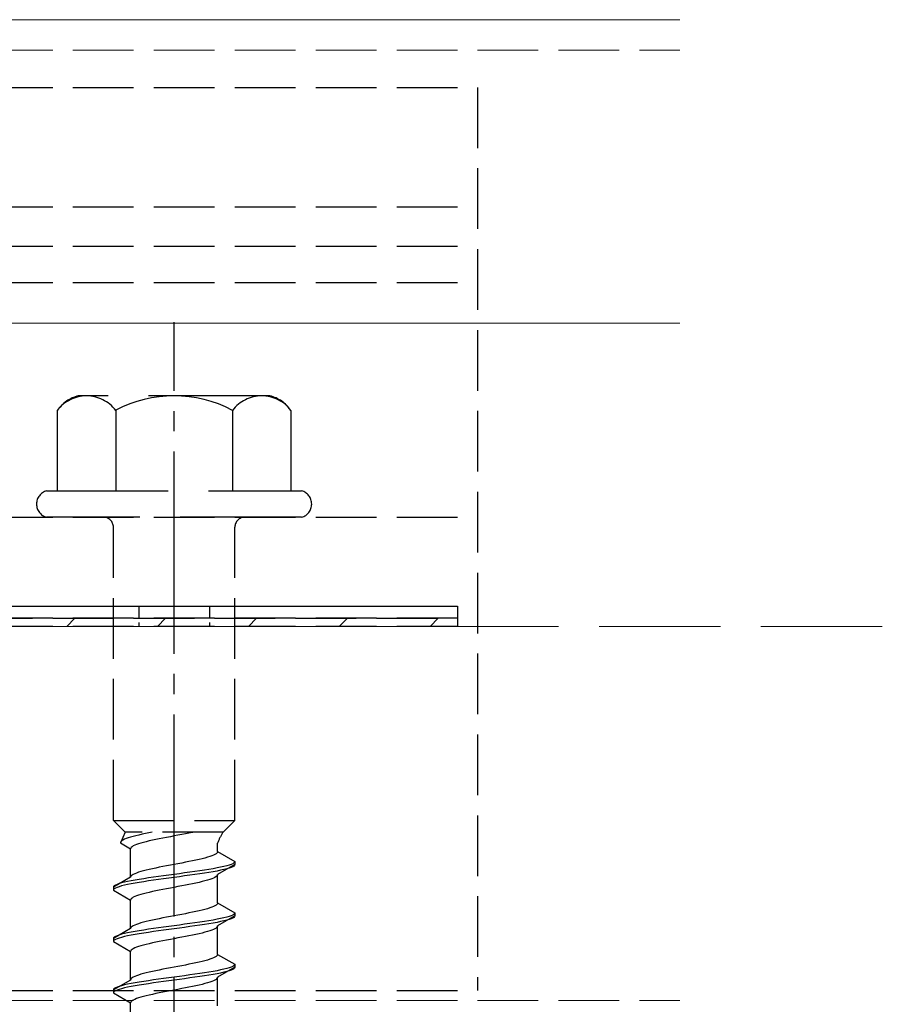
# Model space of a CAD drawing. Extents: x 0 to 1750, y 0 to 2611.
# Drawn here: x 1265 to 1307, y 2151 to 2200 of the extents above; entities that cross this region are included whole.
import ezdxf

# ---------------------------------------------------------------- set-up
doc = ezdxf.new("R2010")
doc.units = 0
doc.linetypes.add('YCENTER_1', pattern=[13, 10, -1, 1, -1])
doc.linetypes.add('YHIDDEN_1', pattern=[4, 3, -1])
for name, color, linetype, lineweight in [('YKK_12', 2, 'CONTINUOUS', 13), ('YKK_13', 4, 'CONTINUOUS', 30), ('YSS_K', 3, 'CONTINUOUS', 13)]:
    doc.layers.add(name, color=color, linetype=linetype, lineweight=lineweight)

msp = doc.modelspace()

# ---------------------------------------------------------------- linework, layer by layer
at = {"layer": 'YKK_12'}
for p, q in [((1297.421, 2199.999), (1196.51, 2199.999)), ((1297.421, 2184.999), (1199.921, 2184.999))]:
    msp.add_line(p, q, dxfattribs=at)
at = {"layer": 'YKK_12', "linetype": 'YHIDDEN_1'}
for p, q in [((1187.421, 2198.497), (1297.421, 2198.497)), ((1187.421, 2151.499), (1297.421, 2151.499))]:
    msp.add_line(p, q, dxfattribs=at)
at = {"layer": 'YKK_13', "linetype": 'YHIDDEN_1'}
for p, q in [((1227.421, 2196.652), (1287.421, 2196.652)), ((1287.421, 2196.652), (1287.421, 2151.997)), ((1227.421, 2190.75), (1287.421, 2190.75)), ((1227.421, 2188.799), (1287.421, 2188.799)), ((1227.421, 2186.999), (1287.421, 2186.999)), ((1227.421, 2175.397), (1287.421, 2175.397)), ((1269.421, 2160.397), (1269.421, 2174.897)), ((1275.421, 2160.397), (1275.421, 2174.897)), ((1227.421, 2170.999), (1287.421, 2170.999)), ((1258.421, 2170.997), (1286.421, 2170.997)), ((1286.421, 2170.997), (1286.421, 2170.397)), ((1286.421, 2170.397), (1258.421, 2170.397)), ((1258.421, 2170.397), (1286.421, 2170.397)), ((1286.421, 2170.397), (1286.421, 2169.997)), ((1286.421, 2169.997), (1258.421, 2169.997)), ((1269.421, 2160.397), (1275.421, 2160.397)), ((1269.421, 2160.397), (1270.001, 2159.817)), ((1275.421, 2160.397), (1274.841, 2159.817)), ((1270.001, 2159.817), (1269.763, 2159.29)), ((1269.964, 2159.467), (1269.893, 2159.431)), ((1270.051, 2159.502), (1269.964, 2159.467)), ((1274.841, 2159.817), (1270.001, 2159.817)), ((1270.152, 2159.537), (1270.051, 2159.502)), ((1270.266, 2159.573), (1270.152, 2159.537)), ((1270.393, 2159.608), (1270.266, 2159.573)), ((1270.531, 2159.643), (1270.393, 2159.608)), ((1270.68, 2159.678), (1270.531, 2159.643)), ((1270.838, 2159.714), (1270.68, 2159.678)), ((1271.004, 2159.749), (1270.838, 2159.714)), ((1271.178, 2159.784), (1271.004, 2159.749)), ((1271.344, 2159.817), (1271.178, 2159.784)), ((1271.686, 2159.491), (1271.512, 2159.456)), ((1271.864, 2159.526), (1271.686, 2159.491)), ((1272.048, 2159.561), (1271.864, 2159.526)), ((1272.234, 2159.597), (1272.048, 2159.561)), ((1272.421, 2159.632), (1272.234, 2159.597)), ((1272.608, 2159.667), (1272.421, 2159.632)), ((1272.794, 2159.703), (1272.608, 2159.667)), ((1272.977, 2159.738), (1272.794, 2159.703)), ((1273.156, 2159.773), (1272.977, 2159.738)), ((1273.33, 2159.808), (1273.156, 2159.773)), ((1273.37, 2159.817), (1273.33, 2159.808)), ((1269.771, 2159.326), (1269.763, 2159.29)), ((1269.763, 2159.29), (1270.271, 2158.997)), ((1269.796, 2159.361), (1269.771, 2159.326)), ((1269.836, 2159.396), (1269.796, 2159.361)), ((1269.893, 2159.431), (1269.836, 2159.396)), ((1270.279, 2159.032), (1270.271, 2158.997)), ((1270.271, 2157.589), (1270.271, 2158.997)), ((1270.304, 2159.068), (1270.279, 2159.032)), ((1270.344, 2159.103), (1270.304, 2159.068)), ((1270.401, 2159.138), (1270.344, 2159.103)), ((1270.472, 2159.173), (1270.401, 2159.138)), ((1270.559, 2159.209), (1270.472, 2159.173)), ((1270.66, 2159.244), (1270.559, 2159.209)), ((1270.774, 2159.279), (1270.66, 2159.244)), ((1270.901, 2159.315), (1270.774, 2159.279)), ((1271.039, 2159.35), (1270.901, 2159.315)), ((1271.188, 2159.385), (1271.039, 2159.35)), ((1271.346, 2159.42), (1271.188, 2159.385)), ((1271.512, 2159.456), (1271.346, 2159.42)), ((1274.571, 2158.859), (1274.571, 2159.279)), ((1273.803, 2158.506), (1273.654, 2158.47)), ((1273.941, 2158.541), (1273.803, 2158.506)), ((1274.068, 2158.576), (1273.941, 2158.541)), ((1274.182, 2158.612), (1274.068, 2158.576)), ((1274.283, 2158.647), (1274.182, 2158.612)), ((1274.369, 2158.682), (1274.283, 2158.647)), ((1274.441, 2158.717), (1274.369, 2158.682)), ((1274.498, 2158.753), (1274.441, 2158.717)), ((1274.538, 2158.788), (1274.498, 2158.753)), ((1274.563, 2158.823), (1274.538, 2158.788)), ((1274.571, 2158.859), (1274.563, 2158.823)), ((1274.571, 2158.859), (1275.421, 2158.368)), ((1271.346, 2158.012), (1271.188, 2157.977)), ((1271.512, 2158.047), (1271.346, 2158.012)), ((1271.686, 2158.082), (1271.512, 2158.047)), ((1271.864, 2158.118), (1271.686, 2158.082)), ((1272.048, 2158.153), (1271.864, 2158.118)), ((1272.234, 2158.188), (1272.048, 2158.153)), ((1272.421, 2158.224), (1272.234, 2158.188)), ((1272.608, 2158.259), (1272.421, 2158.224)), ((1272.794, 2158.294), (1272.608, 2158.259)), ((1272.977, 2158.329), (1272.794, 2158.294)), ((1273.156, 2158.365), (1272.977, 2158.329)), ((1273.33, 2158.4), (1273.156, 2158.365)), ((1273.496, 2158.435), (1273.33, 2158.4)), ((1273.654, 2158.47), (1273.496, 2158.435)), ((1274.349, 2158.015), (1274.142, 2157.98)), ((1274.542, 2158.05), (1274.349, 2158.015)), ((1274.719, 2158.086), (1274.542, 2158.05)), ((1275.421, 2158.218), (1274.571, 2157.727)), ((1274.878, 2158.121), (1274.719, 2158.086)), ((1275.019, 2158.156), (1274.878, 2158.121)), ((1275.019, 2158.006), (1274.878, 2157.971)), ((1275.14, 2158.191), (1275.019, 2158.156)), ((1275.14, 2158.041), (1275.019, 2158.006)), ((1275.24, 2158.227), (1275.14, 2158.191)), ((1275.24, 2158.077), (1275.14, 2158.041)), ((1275.319, 2158.262), (1275.24, 2158.227)), ((1275.319, 2158.112), (1275.24, 2158.077)), ((1275.375, 2158.297), (1275.319, 2158.262)), ((1275.375, 2158.147), (1275.319, 2158.112)), ((1275.409, 2158.333), (1275.375, 2158.297)), ((1275.409, 2158.183), (1275.375, 2158.147)), ((1275.421, 2158.368), (1275.409, 2158.333)), ((1275.421, 2158.218), (1275.409, 2158.183)), ((1275.421, 2158.368), (1275.421, 2158.218)), ((1270.271, 2157.589), (1269.421, 2157.098)), ((1270.279, 2157.624), (1270.271, 2157.589)), ((1270.304, 2157.659), (1270.279, 2157.624)), ((1270.344, 2157.694), (1270.304, 2157.659)), ((1270.401, 2157.73), (1270.344, 2157.694)), ((1270.472, 2157.765), (1270.401, 2157.73)), ((1270.559, 2157.8), (1270.472, 2157.765)), ((1270.66, 2157.835), (1270.559, 2157.8)), ((1270.774, 2157.871), (1270.66, 2157.835)), ((1270.921, 2157.521), (1270.7, 2157.486)), ((1270.901, 2157.906), (1270.774, 2157.871)), ((1271.039, 2157.941), (1270.901, 2157.906)), ((1271.153, 2157.556), (1270.921, 2157.521)), ((1271.188, 2157.977), (1271.039, 2157.941)), ((1271.395, 2157.592), (1271.153, 2157.556)), ((1271.644, 2157.627), (1271.395, 2157.592)), ((1271.9, 2157.662), (1271.644, 2157.627)), ((1272.159, 2157.698), (1271.9, 2157.662)), ((1272.159, 2157.548), (1271.9, 2157.512)), ((1272.421, 2157.733), (1272.159, 2157.698)), ((1272.421, 2157.583), (1272.159, 2157.548)), ((1272.682, 2157.768), (1272.421, 2157.733)), ((1272.682, 2157.618), (1272.421, 2157.583)), ((1272.942, 2157.803), (1272.682, 2157.768)), ((1272.942, 2157.653), (1272.682, 2157.618)), ((1273.197, 2157.839), (1272.942, 2157.803)), ((1273.197, 2157.689), (1272.942, 2157.653)), ((1273.447, 2157.874), (1273.197, 2157.839)), ((1273.447, 2157.724), (1273.197, 2157.689)), ((1273.689, 2157.909), (1273.447, 2157.874)), ((1273.689, 2157.759), (1273.447, 2157.724)), ((1273.921, 2157.944), (1273.689, 2157.909)), ((1273.921, 2157.794), (1273.689, 2157.759)), ((1274.142, 2157.98), (1273.921, 2157.944)), ((1274.142, 2157.83), (1273.921, 2157.794)), ((1274.349, 2157.865), (1274.142, 2157.83)), ((1274.369, 2157.551), (1274.283, 2157.515)), ((1274.542, 2157.9), (1274.349, 2157.865)), ((1274.441, 2157.586), (1274.369, 2157.551)), ((1274.498, 2157.621), (1274.441, 2157.586)), ((1274.538, 2157.656), (1274.498, 2157.621)), ((1274.563, 2157.692), (1274.538, 2157.656)), ((1274.719, 2157.936), (1274.542, 2157.9)), ((1274.571, 2157.727), (1274.563, 2157.692)), ((1274.571, 2156.319), (1274.571, 2157.727)), ((1274.878, 2157.971), (1274.719, 2157.936)), ((1269.432, 2157.133), (1269.421, 2157.098)), ((1269.421, 2157.098), (1269.421, 2156.948)), ((1269.466, 2157.168), (1269.432, 2157.133)), ((1269.523, 2157.204), (1269.466, 2157.168)), ((1269.523, 2157.054), (1269.466, 2157.018)), ((1269.602, 2157.239), (1269.523, 2157.204)), ((1269.602, 2157.089), (1269.523, 2157.054)), ((1269.702, 2157.274), (1269.602, 2157.239)), ((1269.702, 2157.124), (1269.602, 2157.089)), ((1269.823, 2157.309), (1269.702, 2157.274)), ((1269.823, 2157.159), (1269.702, 2157.124)), ((1269.963, 2157.345), (1269.823, 2157.309)), ((1269.963, 2157.195), (1269.823, 2157.159)), ((1270.123, 2157.38), (1269.963, 2157.345)), ((1270.123, 2157.23), (1269.963, 2157.195)), ((1270.3, 2157.415), (1270.123, 2157.38)), ((1270.3, 2157.265), (1270.123, 2157.23)), ((1270.493, 2157.451), (1270.3, 2157.415)), ((1270.493, 2157.301), (1270.3, 2157.265)), ((1270.7, 2157.486), (1270.493, 2157.451)), ((1270.7, 2157.336), (1270.493, 2157.301)), ((1270.921, 2157.371), (1270.7, 2157.336)), ((1271.153, 2157.406), (1270.921, 2157.371)), ((1271.395, 2157.442), (1271.153, 2157.406)), ((1271.644, 2157.477), (1271.395, 2157.442)), ((1271.9, 2157.512), (1271.644, 2157.477)), ((1272.234, 2157.057), (1272.048, 2157.021)), ((1272.421, 2157.092), (1272.234, 2157.057)), ((1272.608, 2157.127), (1272.421, 2157.092)), ((1272.794, 2157.163), (1272.608, 2157.127)), ((1272.977, 2157.198), (1272.794, 2157.163)), ((1273.156, 2157.233), (1272.977, 2157.198)), ((1273.33, 2157.268), (1273.156, 2157.233)), ((1273.496, 2157.304), (1273.33, 2157.268)), ((1273.654, 2157.339), (1273.496, 2157.304)), ((1273.803, 2157.374), (1273.654, 2157.339)), ((1273.941, 2157.41), (1273.803, 2157.374)), ((1274.068, 2157.445), (1273.941, 2157.41)), ((1274.182, 2157.48), (1274.068, 2157.445)), ((1274.283, 2157.515), (1274.182, 2157.48)), ((1269.432, 2156.983), (1269.421, 2156.948)), ((1269.421, 2156.948), (1270.271, 2156.457)), ((1269.466, 2157.018), (1269.432, 2156.983)), ((1270.344, 2156.563), (1270.304, 2156.528)), ((1270.401, 2156.598), (1270.344, 2156.563)), ((1270.472, 2156.633), (1270.401, 2156.598)), ((1270.559, 2156.669), (1270.472, 2156.633)), ((1270.66, 2156.704), (1270.559, 2156.669)), ((1270.774, 2156.739), (1270.66, 2156.704)), ((1270.901, 2156.775), (1270.774, 2156.739)), ((1271.039, 2156.81), (1270.901, 2156.775)), ((1271.188, 2156.845), (1271.039, 2156.81)), ((1271.346, 2156.88), (1271.188, 2156.845)), ((1271.512, 2156.916), (1271.346, 2156.88)), ((1271.686, 2156.951), (1271.512, 2156.916)), ((1271.864, 2156.986), (1271.686, 2156.951)), ((1272.048, 2157.021), (1271.864, 2156.986)), ((1270.279, 2156.492), (1270.271, 2156.457)), ((1270.271, 2155.049), (1270.271, 2156.457)), ((1270.304, 2156.528), (1270.279, 2156.492)), ((1274.182, 2156.072), (1274.068, 2156.036)), ((1274.283, 2156.107), (1274.182, 2156.072)), ((1274.369, 2156.142), (1274.283, 2156.107)), ((1274.441, 2156.177), (1274.369, 2156.142)), ((1274.498, 2156.213), (1274.441, 2156.177)), ((1274.538, 2156.248), (1274.498, 2156.213)), ((1274.563, 2156.283), (1274.538, 2156.248)), ((1274.571, 2156.319), (1274.563, 2156.283)), ((1274.571, 2156.319), (1275.421, 2155.828)), ((1271.864, 2155.578), (1271.686, 2155.542)), ((1272.048, 2155.613), (1271.864, 2155.578)), ((1272.234, 2155.648), (1272.048, 2155.613)), ((1272.421, 2155.684), (1272.234, 2155.648)), ((1272.608, 2155.719), (1272.421, 2155.684)), ((1272.794, 2155.754), (1272.608, 2155.719)), ((1272.977, 2155.789), (1272.794, 2155.754)), ((1273.156, 2155.825), (1272.977, 2155.789)), ((1273.33, 2155.86), (1273.156, 2155.825)), ((1273.496, 2155.895), (1273.33, 2155.86)), ((1273.654, 2155.93), (1273.496, 2155.895)), ((1273.803, 2155.966), (1273.654, 2155.93)), ((1273.941, 2156.001), (1273.803, 2155.966)), ((1274.068, 2156.036), (1273.941, 2156.001)), ((1275.421, 2155.678), (1274.571, 2155.187)), ((1274.878, 2155.581), (1274.719, 2155.546)), ((1275.019, 2155.616), (1274.878, 2155.581)), ((1275.14, 2155.651), (1275.019, 2155.616)), ((1275.24, 2155.687), (1275.14, 2155.651)), ((1275.319, 2155.722), (1275.24, 2155.687)), ((1275.319, 2155.572), (1275.24, 2155.537)), ((1275.375, 2155.757), (1275.319, 2155.722)), ((1275.375, 2155.607), (1275.319, 2155.572)), ((1275.409, 2155.793), (1275.375, 2155.757)), ((1275.409, 2155.643), (1275.375, 2155.607)), ((1275.421, 2155.828), (1275.409, 2155.793)), ((1275.421, 2155.678), (1275.409, 2155.643)), ((1275.421, 2155.828), (1275.421, 2155.678)), ((1270.279, 2155.084), (1270.271, 2155.049)), ((1270.304, 2155.119), (1270.279, 2155.084)), ((1270.344, 2155.154), (1270.304, 2155.119)), ((1270.401, 2155.19), (1270.344, 2155.154)), ((1270.472, 2155.225), (1270.401, 2155.19)), ((1270.559, 2155.26), (1270.472, 2155.225)), ((1270.66, 2155.295), (1270.559, 2155.26)), ((1270.774, 2155.331), (1270.66, 2155.295)), ((1270.901, 2155.366), (1270.774, 2155.331)), ((1271.039, 2155.401), (1270.901, 2155.366)), ((1271.188, 2155.437), (1271.039, 2155.401)), ((1271.346, 2155.472), (1271.188, 2155.437)), ((1271.512, 2155.507), (1271.346, 2155.472)), ((1271.644, 2155.087), (1271.395, 2155.052)), ((1271.686, 2155.542), (1271.512, 2155.507)), ((1271.9, 2155.122), (1271.644, 2155.087)), ((1272.159, 2155.158), (1271.9, 2155.122)), ((1272.421, 2155.193), (1272.159, 2155.158)), ((1272.682, 2155.228), (1272.421, 2155.193)), ((1272.942, 2155.263), (1272.682, 2155.228)), ((1272.942, 2155.113), (1272.682, 2155.078)), ((1273.197, 2155.299), (1272.942, 2155.263)), ((1273.197, 2155.149), (1272.942, 2155.113)), ((1273.447, 2155.334), (1273.197, 2155.299)), ((1273.447, 2155.184), (1273.197, 2155.149)), ((1273.689, 2155.369), (1273.447, 2155.334)), ((1273.689, 2155.219), (1273.447, 2155.184)), ((1273.921, 2155.404), (1273.689, 2155.369)), ((1273.921, 2155.254), (1273.689, 2155.219)), ((1274.142, 2155.44), (1273.921, 2155.404)), ((1274.142, 2155.29), (1273.921, 2155.254)), ((1274.349, 2155.475), (1274.142, 2155.44)), ((1274.349, 2155.325), (1274.142, 2155.29)), ((1274.542, 2155.51), (1274.349, 2155.475)), ((1274.542, 2155.36), (1274.349, 2155.325)), ((1274.538, 2155.116), (1274.498, 2155.081)), ((1274.563, 2155.152), (1274.538, 2155.116)), ((1274.719, 2155.546), (1274.542, 2155.51)), ((1274.719, 2155.396), (1274.542, 2155.36)), ((1274.571, 2155.187), (1274.563, 2155.152)), ((1274.571, 2153.779), (1274.571, 2155.187)), ((1274.878, 2155.431), (1274.719, 2155.396)), ((1275.019, 2155.466), (1274.878, 2155.431)), ((1275.14, 2155.501), (1275.019, 2155.466)), ((1275.24, 2155.537), (1275.14, 2155.501)), ((1270.271, 2155.049), (1269.421, 2154.558)), ((1269.466, 2154.628), (1269.432, 2154.593)), ((1269.523, 2154.664), (1269.466, 2154.628)), ((1269.602, 2154.699), (1269.523, 2154.664)), ((1269.702, 2154.734), (1269.602, 2154.699)), ((1269.823, 2154.769), (1269.702, 2154.734)), ((1269.823, 2154.619), (1269.702, 2154.584)), ((1269.963, 2154.805), (1269.823, 2154.769)), ((1269.963, 2154.655), (1269.823, 2154.619)), ((1270.123, 2154.84), (1269.963, 2154.805)), ((1270.123, 2154.69), (1269.963, 2154.655)), ((1270.3, 2154.875), (1270.123, 2154.84)), ((1270.3, 2154.725), (1270.123, 2154.69)), ((1270.493, 2154.911), (1270.3, 2154.875)), ((1270.493, 2154.761), (1270.3, 2154.725)), ((1270.7, 2154.946), (1270.493, 2154.911)), ((1270.7, 2154.796), (1270.493, 2154.761)), ((1270.921, 2154.981), (1270.7, 2154.946)), ((1270.921, 2154.831), (1270.7, 2154.796)), ((1271.153, 2155.016), (1270.921, 2154.981)), ((1271.153, 2154.866), (1270.921, 2154.831)), ((1271.395, 2155.052), (1271.153, 2155.016)), ((1271.395, 2154.902), (1271.153, 2154.866)), ((1271.644, 2154.937), (1271.395, 2154.902)), ((1271.9, 2154.972), (1271.644, 2154.937)), ((1272.159, 2155.008), (1271.9, 2154.972)), ((1272.421, 2155.043), (1272.159, 2155.008)), ((1272.682, 2155.078), (1272.421, 2155.043)), ((1272.794, 2154.623), (1272.608, 2154.587)), ((1272.977, 2154.658), (1272.794, 2154.623)), ((1273.156, 2154.693), (1272.977, 2154.658)), ((1273.33, 2154.728), (1273.156, 2154.693)), ((1273.496, 2154.764), (1273.33, 2154.728)), ((1273.654, 2154.799), (1273.496, 2154.764)), ((1273.803, 2154.834), (1273.654, 2154.799)), ((1273.941, 2154.87), (1273.803, 2154.834)), ((1274.068, 2154.905), (1273.941, 2154.87)), ((1274.182, 2154.94), (1274.068, 2154.905)), ((1274.283, 2154.975), (1274.182, 2154.94)), ((1274.369, 2155.011), (1274.283, 2154.975)), ((1274.441, 2155.046), (1274.369, 2155.011)), ((1274.498, 2155.081), (1274.441, 2155.046)), ((1269.432, 2154.593), (1269.421, 2154.558)), ((1269.421, 2154.558), (1269.421, 2154.408)), ((1269.432, 2154.443), (1269.421, 2154.408)), ((1269.421, 2154.408), (1270.271, 2153.917)), ((1269.466, 2154.478), (1269.432, 2154.443)), ((1269.523, 2154.514), (1269.466, 2154.478)), ((1269.602, 2154.549), (1269.523, 2154.514)), ((1269.702, 2154.584), (1269.602, 2154.549)), ((1270.559, 2154.129), (1270.472, 2154.093)), ((1270.66, 2154.164), (1270.559, 2154.129)), ((1270.774, 2154.199), (1270.66, 2154.164)), ((1270.901, 2154.235), (1270.774, 2154.199)), ((1271.039, 2154.27), (1270.901, 2154.235)), ((1271.188, 2154.305), (1271.039, 2154.27)), ((1271.346, 2154.34), (1271.188, 2154.305)), ((1271.512, 2154.376), (1271.346, 2154.34)), ((1271.686, 2154.411), (1271.512, 2154.376)), ((1271.864, 2154.446), (1271.686, 2154.411)), ((1272.048, 2154.481), (1271.864, 2154.446)), ((1272.234, 2154.517), (1272.048, 2154.481)), ((1272.421, 2154.552), (1272.234, 2154.517)), ((1272.608, 2154.587), (1272.421, 2154.552)), ((1270.279, 2153.952), (1270.271, 2153.917)), ((1270.271, 2152.509), (1270.271, 2153.917)), ((1270.304, 2153.988), (1270.279, 2153.952)), ((1270.344, 2154.023), (1270.304, 2153.988)), ((1270.401, 2154.058), (1270.344, 2154.023)), ((1270.472, 2154.093), (1270.401, 2154.058)), ((1274.441, 2153.637), (1274.369, 2153.602)), ((1274.498, 2153.673), (1274.441, 2153.637)), ((1274.538, 2153.708), (1274.498, 2153.673)), ((1274.563, 2153.743), (1274.538, 2153.708)), ((1274.571, 2153.779), (1274.563, 2153.743)), ((1274.571, 2153.779), (1275.421, 2153.288)), ((1272.421, 2153.144), (1272.234, 2153.108)), ((1272.608, 2153.179), (1272.421, 2153.144)), ((1272.794, 2153.214), (1272.608, 2153.179)), ((1272.977, 2153.249), (1272.794, 2153.214)), ((1273.156, 2153.285), (1272.977, 2153.249)), ((1273.33, 2153.32), (1273.156, 2153.285)), ((1273.496, 2153.355), (1273.33, 2153.32)), ((1273.654, 2153.39), (1273.496, 2153.355)), ((1273.803, 2153.426), (1273.654, 2153.39)), ((1273.941, 2153.461), (1273.803, 2153.426)), ((1274.068, 2153.496), (1273.941, 2153.461)), ((1274.182, 2153.532), (1274.068, 2153.496)), ((1274.283, 2153.567), (1274.182, 2153.532)), ((1274.369, 2153.602), (1274.283, 2153.567)), ((1275.421, 2153.138), (1274.571, 2152.647)), ((1275.24, 2153.147), (1275.14, 2153.111)), ((1275.319, 2153.182), (1275.24, 2153.147)), ((1275.375, 2153.217), (1275.319, 2153.182)), ((1275.409, 2153.253), (1275.375, 2153.217)), ((1275.421, 2153.288), (1275.409, 2153.253)), ((1275.421, 2153.138), (1275.409, 2153.103)), ((1275.421, 2153.288), (1275.421, 2153.138)), ((1270.401, 2152.65), (1270.344, 2152.614)), ((1270.472, 2152.685), (1270.401, 2152.65)), ((1270.559, 2152.72), (1270.472, 2152.685)), ((1270.66, 2152.755), (1270.559, 2152.72)), ((1270.774, 2152.791), (1270.66, 2152.755)), ((1270.901, 2152.826), (1270.774, 2152.791)), ((1271.039, 2152.861), (1270.901, 2152.826)), ((1271.188, 2152.897), (1271.039, 2152.861)), ((1271.346, 2152.932), (1271.188, 2152.897)), ((1271.512, 2152.967), (1271.346, 2152.932)), ((1271.686, 2153.002), (1271.512, 2152.967)), ((1271.864, 2153.038), (1271.686, 2153.002)), ((1272.048, 2153.073), (1271.864, 2153.038)), ((1272.234, 2153.108), (1272.048, 2153.073)), ((1272.421, 2152.653), (1272.159, 2152.618)), ((1272.682, 2152.688), (1272.421, 2152.653)), ((1272.942, 2152.723), (1272.682, 2152.688)), ((1273.197, 2152.759), (1272.942, 2152.723)), ((1273.447, 2152.794), (1273.197, 2152.759)), ((1273.689, 2152.829), (1273.447, 2152.794)), ((1273.689, 2152.679), (1273.447, 2152.644)), ((1273.921, 2152.864), (1273.689, 2152.829)), ((1273.921, 2152.714), (1273.689, 2152.679)), ((1274.142, 2152.9), (1273.921, 2152.864)), ((1274.142, 2152.75), (1273.921, 2152.714)), ((1274.349, 2152.935), (1274.142, 2152.9)), ((1274.349, 2152.785), (1274.142, 2152.75)), ((1274.542, 2152.97), (1274.349, 2152.935)), ((1274.542, 2152.82), (1274.349, 2152.785)), ((1274.719, 2153.006), (1274.542, 2152.97)), ((1274.719, 2152.856), (1274.542, 2152.82)), ((1274.878, 2153.041), (1274.719, 2153.006)), ((1274.878, 2152.891), (1274.719, 2152.856)), ((1275.019, 2153.076), (1274.878, 2153.041)), ((1275.019, 2152.926), (1274.878, 2152.891)), ((1275.14, 2153.111), (1275.019, 2153.076)), ((1275.14, 2152.961), (1275.019, 2152.926)), ((1275.24, 2152.997), (1275.14, 2152.961)), ((1275.319, 2153.032), (1275.24, 2152.997)), ((1275.375, 2153.067), (1275.319, 2153.032)), ((1275.409, 2153.103), (1275.375, 2153.067)), ((1270.271, 2152.509), (1269.421, 2152.018)), ((1269.702, 2152.194), (1269.602, 2152.159)), ((1269.823, 2152.229), (1269.702, 2152.194)), ((1269.963, 2152.265), (1269.823, 2152.229)), ((1270.123, 2152.3), (1269.963, 2152.265)), ((1270.3, 2152.335), (1270.123, 2152.3)), ((1270.3, 2152.185), (1270.123, 2152.15)), ((1270.279, 2152.544), (1270.271, 2152.509)), ((1270.304, 2152.579), (1270.279, 2152.544)), ((1270.493, 2152.371), (1270.3, 2152.335)), ((1270.493, 2152.221), (1270.3, 2152.185)), ((1270.344, 2152.614), (1270.304, 2152.579)), ((1270.7, 2152.406), (1270.493, 2152.371)), ((1270.7, 2152.256), (1270.493, 2152.221)), ((1270.921, 2152.441), (1270.7, 2152.406)), ((1270.921, 2152.291), (1270.7, 2152.256)), ((1271.153, 2152.476), (1270.921, 2152.441)), ((1271.153, 2152.326), (1270.921, 2152.291)), ((1271.395, 2152.512), (1271.153, 2152.476)), ((1271.395, 2152.362), (1271.153, 2152.326)), ((1271.644, 2152.547), (1271.395, 2152.512)), ((1271.644, 2152.397), (1271.395, 2152.362)), ((1271.9, 2152.582), (1271.644, 2152.547)), ((1271.9, 2152.432), (1271.644, 2152.397)), ((1272.159, 2152.618), (1271.9, 2152.582)), ((1272.159, 2152.468), (1271.9, 2152.432)), ((1272.421, 2152.503), (1272.159, 2152.468)), ((1272.682, 2152.538), (1272.421, 2152.503)), ((1272.942, 2152.573), (1272.682, 2152.538)), ((1273.197, 2152.609), (1272.942, 2152.573)), ((1273.33, 2152.188), (1273.156, 2152.153)), ((1273.447, 2152.644), (1273.197, 2152.609)), ((1273.496, 2152.224), (1273.33, 2152.188)), ((1273.654, 2152.259), (1273.496, 2152.224)), ((1273.803, 2152.294), (1273.654, 2152.259)), ((1273.941, 2152.33), (1273.803, 2152.294)), ((1274.068, 2152.365), (1273.941, 2152.33)), ((1274.182, 2152.4), (1274.068, 2152.365)), ((1274.283, 2152.435), (1274.182, 2152.4)), ((1274.369, 2152.471), (1274.283, 2152.435)), ((1274.441, 2152.506), (1274.369, 2152.471)), ((1274.498, 2152.541), (1274.441, 2152.506)), ((1274.538, 2152.576), (1274.498, 2152.541)), ((1274.563, 2152.612), (1274.538, 2152.576)), ((1274.571, 2152.647), (1274.563, 2152.612)), ((1274.571, 2151.239), (1274.571, 2152.647)), ((1227.421, 2151.997), (1287.421, 2151.997)), ((1269.432, 2152.053), (1269.421, 2152.018)), ((1269.421, 2152.018), (1269.421, 2151.868)), ((1269.432, 2151.903), (1269.421, 2151.868)), ((1269.421, 2151.868), (1270.271, 2151.377)), ((1269.466, 2152.088), (1269.432, 2152.053)), ((1269.466, 2151.938), (1269.432, 2151.903)), ((1269.523, 2152.124), (1269.466, 2152.088)), ((1269.523, 2151.974), (1269.466, 2151.938)), ((1269.602, 2152.159), (1269.523, 2152.124)), ((1269.602, 2152.009), (1269.523, 2151.974)), ((1269.702, 2152.044), (1269.602, 2152.009)), ((1269.823, 2152.079), (1269.702, 2152.044)), ((1269.963, 2152.115), (1269.823, 2152.079)), ((1270.123, 2152.15), (1269.963, 2152.115)), ((1270.901, 2151.695), (1270.774, 2151.659)), ((1271.039, 2151.73), (1270.901, 2151.695)), ((1271.188, 2151.765), (1271.039, 2151.73)), ((1271.346, 2151.8), (1271.188, 2151.765)), ((1271.512, 2151.836), (1271.346, 2151.8)), ((1271.686, 2151.871), (1271.512, 2151.836)), ((1271.864, 2151.906), (1271.686, 2151.871)), ((1272.048, 2151.941), (1271.864, 2151.906)), ((1272.234, 2151.977), (1272.048, 2151.941)), ((1272.421, 2152.012), (1272.234, 2151.977)), ((1272.608, 2152.047), (1272.421, 2152.012)), ((1272.794, 2152.083), (1272.608, 2152.047)), ((1272.977, 2152.118), (1272.794, 2152.083)), ((1273.156, 2152.153), (1272.977, 2152.118)), ((1270.279, 2151.412), (1270.271, 2151.377)), ((1270.271, 2149.969), (1270.271, 2151.377)), ((1270.304, 2151.448), (1270.279, 2151.412)), ((1270.344, 2151.483), (1270.304, 2151.448)), ((1270.401, 2151.518), (1270.344, 2151.483)), ((1270.472, 2151.553), (1270.401, 2151.518)), ((1270.559, 2151.589), (1270.472, 2151.553)), ((1270.66, 2151.624), (1270.559, 2151.589)), ((1270.774, 2151.659), (1270.66, 2151.624))]:
    msp.add_line(p, q, dxfattribs=at)
at = {"layer": 'YKK_13', "linetype": 'YCENTER_1'}
msp.add_line((1272.421, 2116.643), (1272.421, 2185.042), dxfattribs=at)
at = {"layer": 'YKK_13', "linetype": 'YHIDDEN_1', "ltscale": 2}
for p, q in [((1277.155, 2181.397), (1267.687, 2181.397)), ((1266.647, 2180.68), (1266.647, 2176.697)), ((1269.534, 2180.68), (1269.534, 2176.697)), ((1275.308, 2180.68), (1275.308, 2176.697)), ((1278.194, 2180.68), (1278.194, 2176.697)), ((1266.121, 2176.697), (1278.721, 2176.697)), ((1278.721, 2175.397), (1266.121, 2175.397))]:
    msp.add_line(p, q, dxfattribs=at)
at = {"layer": 'YKK_13', "linetype": 'YHIDDEN_1', "ltscale": 0.2}
for p, q in [((1270.671, 2170.997), (1270.671, 2169.997)), ((1274.171, 2170.997), (1274.171, 2169.997))]:
    msp.add_line(p, q, dxfattribs=at)
at = {"layer": 'YKK_13', "linetype": 'Continuous'}
for p, q in [((1267.112, 2169.997), (1267.512, 2170.397)), ((1271.602, 2169.997), (1272.002, 2170.397)), ((1276.093, 2169.997), (1276.493, 2170.397)), ((1280.583, 2169.997), (1280.983, 2170.397)), ((1285.073, 2169.997), (1285.473, 2170.397))]:
    msp.add_line(p, q, dxfattribs=at)
at = {"layer": 'YKK_13', "linetype": 'YHIDDEN_1', "ltscale": 2}
for centre, radius, start, end in [((1268.114, 2179.666), 1.783, 103.8788, 145.3491), ((1268.091, 2179.586), 1.811, 37.1495, 142.8505), ((1272.421, 2175.23), 6.168, 62.0919, 117.9081), ((1276.751, 2179.586), 1.811, 37.1495, 142.8505), ((1276.727, 2179.666), 1.783, 34.6509, 76.1212)]:
    msp.add_arc(centre, radius, start, end, dxfattribs=at)
at = {"layer": 'YKK_13', "linetype": 'YHIDDEN_1'}
for centre, radius, start, end in [((1266.293, 2176.047), 0.673, 104.8628, 255.1372), ((1278.548, 2176.047), 0.673, 284.8628, 75.1372), ((1268.921, 2174.897), 0.5, 360, 90), ((1275.921, 2174.897), 0.5, 90, 180), ((1276.779, 2158.508), 2.339, 145.9737, 160.7714)]:
    msp.add_arc(centre, radius, start, end, dxfattribs=at)
at = {"layer": 'YSS_K', "linetype": 'YHIDDEN_1', "ltscale": 2}
msp.add_line((1307.421, 2169.997), (1057.421, 2169.997), dxfattribs=at)

doc.saveas('drawing.dxf')
